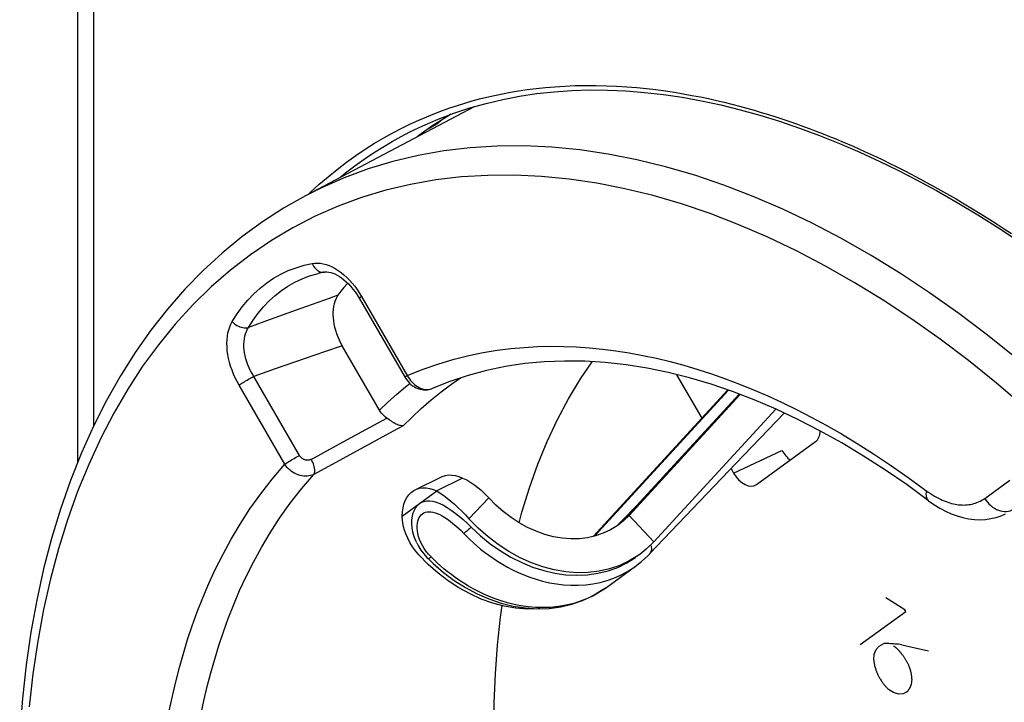
# Model space of a CAD drawing. Units: millimetres. Extents: x -24 to 39, y -49 to 240.
# Drawn here: x -24 to -2, y 175 to 190 of the extents above; entities that cross this region are included whole.
import ezdxf

# ---------------------------------------------------------------- set-up
doc = ezdxf.new("R2010")
doc.units = ezdxf.units.MM
doc.header["$LTSCALE"] = 16.335
doc.layers.get('0').update_dxf_attribs({"linetype": 'CONTINUOUS'})
for name, color, linetype in [('ASSI', 7, 'CONTINUOUS'), ('DRAFT', 7, 'CONTINUOUS'), ('RACCORDO', 7, 'CONTINUOUS'), ('SCRITTE', 7, 'CONTINUOUS')]:
    doc.layers.add(name, color=color, linetype=linetype)

msp = doc.modelspace()

# ---------------------------------------------------------------- linework, layer by layer
at = {"color": 7, "linetype": 'CONTINUOUS'}
for p, q in [((-11.062, 178.907), (-8.103, 182.128)), ((-7.849, 182.035), (-10.363, 179.299)), ((-10.268, 179.371), (-7.828, 182.027)), ((-9.724, 178.79), (-7.044, 181.706)), ((-7.927, 180.508), (-6.863, 181.621)), ((-9.819, 178.527), (-7.927, 180.508)), ((-13.93, 180.19), (-14.496, 179.907)), ((-10.395, 179.248), (-10.503, 179.162)), ((-10.407, 179.253), (-10.385, 179.276)), ((-10.268, 179.371), (-10.395, 179.248)), ((-10.385, 179.276), (-10.363, 179.299)), ((-10.503, 179.162), (-10.533, 179.141)), ((-14.939, 178.768), (-14.9, 178.695)), ((-9.892, 178.627), (-10.033, 178.514)), ((-9.724, 178.79), (-9.892, 178.627)), ((-14.892, 178.501), (-14.966, 178.588)), ((-14.686, 178.292), (-14.892, 178.501)), ((-14.785, 178.526), (-14.716, 178.448)), ((-14.716, 178.448), (-14.69, 178.421)), ((-10, 178.356), (-9.861, 178.483)), ((-9.861, 178.483), (-9.818, 178.527)), ((-10.791, 177.774), (-10.132, 178.252)), ((-10.135, 178.25), (-10, 178.356)), ((-10.791, 177.774), (-10.791, 177.774)), ((-11.292, 177.498), (-11.069, 177.601))]:
    msp.add_line(p, q, dxfattribs=at)
at = {"color": 253, "linetype": 'CONTINUOUS'}
for p, q in [((-11.03, 178.914), (-8.084, 182.121)), ((-7.846, 182.034), (-10.343, 179.317)), ((-15.261, 179.353), (-14.496, 179.907)), ((-13.356, 179.757), (-13.792, 179.298)), ((-10.343, 179.317), (-10.362, 179.298)), ((-10.343, 179.317), (-10.268, 179.371)), ((-9.724, 178.79), (-10.268, 179.371)), ((-14.73, 178.579), (-14.774, 178.643)), ((-10.908, 177.898), (-10.754, 177.94)), ((-11.019, 177.63), (-11.169, 177.554))]:
    msp.add_line(p, q, dxfattribs=at)
at = {"color": 7, "linetype": 'CONTINUOUS'}
for points in [[(-14.187, 188.189), (-14.266, 188.144), (-14.583, 187.942)], [(-14.583, 187.942), (-14.891, 187.725), (-14.932, 187.693)], [(-13.93, 180.19), (-13.861, 180.158), (-13.792, 180.121), (-13.725, 180.08), (-13.659, 180.034), (-13.594, 179.983), (-13.531, 179.93), (-13.471, 179.874), (-13.412, 179.817), (-13.356, 179.757)], [(-14.496, 179.907), (-14.421, 179.861), (-14.346, 179.81), (-14.269, 179.751), (-14.19, 179.686), (-14.109, 179.615), (-14.029, 179.54), (-13.949, 179.463), (-13.871, 179.382), (-13.792, 179.298)], [(-14.878, 179.629), (-14.829, 179.659), (-14.774, 179.678), (-14.716, 179.688), (-14.652, 179.689), (-14.583, 179.68), (-14.511, 179.661), (-14.434, 179.632), (-14.353, 179.593), (-14.27, 179.545), (-14.183, 179.488), (-14.094, 179.423), (-14.005, 179.353), (-13.917, 179.277), (-13.829, 179.197), (-13.741, 179.112)], [(-10.533, 179.141), (-10.68, 179.051), (-10.839, 178.977), (-11.007, 178.919), (-11.182, 178.88), (-11.363, 178.858), (-11.551, 178.855), (-11.74, 178.869), (-11.931, 178.902), (-12.124, 178.953), (-12.314, 179.021), (-12.502, 179.106), (-12.687, 179.208), (-12.866, 179.324), (-13.036, 179.454), (-13.199, 179.598), (-13.356, 179.757)], [(-14.939, 178.768), (-14.954, 178.8), (-14.994, 178.901), (-15.023, 179), (-15.04, 179.095), (-15.048, 179.187), (-15.047, 179.272), (-15.036, 179.352), (-15.018, 179.424), (-14.992, 179.488), (-14.96, 179.544), (-14.922, 179.591), (-14.878, 179.629)], [(-15.139, 178.869), (-15.18, 178.968), (-15.213, 179.067), (-15.237, 179.164), (-15.253, 179.259), (-15.261, 179.353)], [(-10.033, 178.514), (-10.073, 178.487), (-10.267, 178.368), (-10.476, 178.27), (-10.698, 178.194), (-10.929, 178.142), (-11.167, 178.114), (-11.414, 178.11), (-11.663, 178.129), (-11.915, 178.172), (-12.169, 178.239), (-12.42, 178.328), (-12.668, 178.44), (-12.912, 178.574), (-13.147, 178.728), (-13.371, 178.899), (-13.586, 179.089), (-13.792, 179.298)], [(-13.741, 179.112), (-13.537, 178.922), (-13.323, 178.747), (-13.1, 178.59), (-12.869, 178.452), (-12.632, 178.333), (-12.391, 178.234), (-12.147, 178.156), (-11.903, 178.1), (-11.66, 178.066), (-11.42, 178.054), (-11.184, 178.064), (-10.955, 178.097), (-10.733, 178.151), (-10.522, 178.227), (-10.321, 178.325), (-10.132, 178.442)], [(-14.966, 178.588), (-15.032, 178.678), (-15.089, 178.772), (-15.139, 178.869)], [(-14.9, 178.695), (-14.846, 178.609), (-14.785, 178.526)], [(-14.69, 178.421), (-14.578, 178.313), (-14.353, 178.117), (-14.116, 177.941), (-13.868, 177.783), (-13.612, 177.648), (-13.351, 177.534), (-13.086, 177.444), (-12.819, 177.378), (-12.552, 177.336), (-12.287, 177.319), (-12.027, 177.327), (-11.773, 177.36), (-11.528, 177.417), (-11.292, 177.498)], [(-12.23, 177.321), (-12.267, 177.317), (-12.514, 177.312), (-12.763, 177.331), (-13.015, 177.375), (-13.269, 177.442), (-13.52, 177.531), (-13.768, 177.643), (-14.012, 177.777), (-14.247, 177.93), (-14.471, 178.101), (-14.686, 178.292)], [(-11.069, 177.601), (-10.86, 177.727), (-10.792, 177.774)]]:
    msp.add_lwpolyline(points, dxfattribs=at)
at = {"color": 253, "linetype": 'CONTINUOUS'}
for points in [[(-14.774, 178.643), (-14.814, 178.708), (-14.848, 178.775), (-14.876, 178.842), (-14.899, 178.907), (-14.915, 178.971), (-14.926, 179.033), (-14.931, 179.091), (-14.93, 179.146), (-14.925, 179.196), (-14.916, 179.243), (-14.902, 179.285), (-14.884, 179.323), (-14.864, 179.355), (-14.84, 179.383), (-14.813, 179.406)], [(-14.813, 179.406), (-14.782, 179.425), (-14.749, 179.438), (-14.713, 179.447), (-14.674, 179.451), (-14.631, 179.449), (-14.586, 179.443), (-14.538, 179.43), (-14.488, 179.413), (-14.435, 179.389), (-14.38, 179.36), (-14.322, 179.326), (-14.263, 179.287), (-14.204, 179.243), (-14.143, 179.195), (-14.083, 179.144), (-14.024, 179.091), (-13.966, 179.035), (-13.907, 178.976)], [(-10.343, 179.317), (-10.361, 179.301), (-10.363, 179.299)], [(-13.741, 179.112), (-13.762, 179.093), (-13.782, 179.075), (-13.802, 179.058), (-13.822, 179.042), (-13.841, 179.026), (-13.859, 179.012), (-13.876, 178.999), (-13.892, 178.987), (-13.907, 178.976)], [(-13.907, 178.976), (-13.841, 178.907), (-13.77, 178.838), (-13.695, 178.769), (-13.617, 178.7), (-13.535, 178.631), (-13.448, 178.562), (-13.357, 178.494), (-13.261, 178.427), (-13.161, 178.361), (-13.056, 178.297), (-12.946, 178.234), (-12.831, 178.174), (-12.71, 178.116), (-12.584, 178.062), (-12.452, 178.011), (-12.314, 177.965), (-12.171, 177.924), (-12.022, 177.89), (-11.868, 177.863), (-11.71, 177.845), (-11.549, 177.835), (-11.388, 177.835), (-11.225, 177.846), (-11.065, 177.866), (-10.908, 177.898)], [(-9.789, 178.704), (-9.782, 178.674), (-9.779, 178.644), (-9.78, 178.616), (-9.785, 178.59)], [(-14.623, 178.457), (-14.679, 178.517), (-14.73, 178.579)], [(-14.69, 178.421), (-14.687, 178.419), (-14.682, 178.42), (-14.676, 178.422), (-14.669, 178.426), (-14.659, 178.432), (-14.649, 178.439), (-14.637, 178.447), (-14.623, 178.457)], [(-11.169, 177.554), (-11.326, 177.489), (-11.489, 177.436), (-11.657, 177.395), (-11.826, 177.366), (-11.996, 177.349), (-12.166, 177.343), (-12.332, 177.348), (-12.493, 177.362), (-12.65, 177.384), (-12.801, 177.414), (-12.946, 177.45), (-13.085, 177.491), (-13.218, 177.537), (-13.345, 177.587), (-13.467, 177.641), (-13.584, 177.697), (-13.696, 177.755), (-13.802, 177.816), (-13.903, 177.877), (-14, 177.94), (-14.092, 178.004), (-14.179, 178.068), (-14.263, 178.133), (-14.342, 178.198), (-14.418, 178.263), (-14.49, 178.328), (-14.558, 178.393), (-14.623, 178.457)], [(-9.785, 178.59), (-9.792, 178.566), (-9.804, 178.545), (-9.818, 178.527)], [(-10.754, 177.94), (-10.605, 177.993), (-10.461, 178.056), (-10.323, 178.129), (-10.191, 178.211), (-10.135, 178.25)], [(-10.791, 177.774), (-10.875, 177.716), (-11.019, 177.63)]]:
    msp.add_lwpolyline(points, dxfattribs=at)
at = {"color": 7, "linetype": 'CONTINUOUS'}
msp.add_ellipse((-4.818, 185.163), major_axis=(11.822, 12.354), ratio=0.002266, start_param=-2.075346, end_param=-2.020062, dxfattribs=at)
at = {"layer": 'ASSI', "color": 7, "linetype": 'CONTINUOUS'}
for p, q in [((-13.678, 188.356), (-17.387, 186.398)), ((-14.652, 187.883), (-14.698, 187.86)), ((-16.25, 184.218), (-16.206, 184.148)), ((-16.206, 184.148), (-15.194, 182.402)), ((-15.755, 181.682), (-16.578, 183.101)), ((-9.226, 182.464), (-8.672, 181.508)), ((-14.599, 182.163), (-14.599, 182.163)), ((-7.472, 180.051), (-6.172, 180.993)), ((-8.03, 180.4), (-7.972, 180.301)), ((-14.975, 179.932), (-14.409, 180.214))]:
    msp.add_line(p, q, dxfattribs=at)
at = {"layer": 'ASSI', "color": 253, "linetype": 'CONTINUOUS'}
for p, q in [((-16.154, 184.185), (-15.147, 182.447)), ((-17.49, 183.92), (-18.164, 183.677)), ((-18.164, 183.677), (-18.64, 183.504)), ((-16.971, 182.967), (-17.603, 182.749)), ((-16.578, 183.101), (-16.971, 182.967)), ((-17.603, 182.749), (-18.053, 182.593)), ((-18.053, 182.593), (-18.524, 182.428)), ((-17.516, 180.69), (-18.524, 182.428)), ((-17.84, 180.495), (-18.847, 182.233)), ((-16.152, 181.207), (-15.597, 181.508)), ((-16.707, 180.905), (-16.152, 181.207)), ((-17.26, 180.603), (-16.707, 180.905)), ((-7.972, 180.301), (-6.911, 180.799)), ((-16.33, 180.747), (-17.204, 180.272)), ((-2.452, 179.745), (-1.898, 180.147))]:
    msp.add_line(p, q, dxfattribs=at)
at = {"layer": 'ASSI', "color": 7, "linetype": 'CONTINUOUS'}
for points in [[(-14.391, 188.064), (-14.411, 188.045), (-14.501, 187.974), (-14.597, 187.913), (-14.652, 187.883)], [(-17.387, 186.398), (-17.868, 186.125), (-18.334, 185.825), (-18.785, 185.496), (-19.22, 185.139), (-19.638, 184.755), (-20.038, 184.343), (-20.421, 183.905), (-20.785, 183.441), (-21.13, 182.951), (-21.456, 182.436), (-21.761, 181.897), (-22.045, 181.334), (-22.309, 180.748), (-22.55, 180.14), (-22.77, 179.511), (-22.967, 178.862), (-23.142, 178.194), (-23.294, 177.507), (-23.423, 176.803), (-23.528, 176.083), (-23.61, 175.348), (-23.669, 174.598)], [(-16.969, 184.72), (-16.985, 184.718), (-17, 184.715), (-17.015, 184.712), (-17.03, 184.708), (-17.045, 184.705), (-17.06, 184.702), (-17.075, 184.698), (-17.09, 184.695), (-17.105, 184.691)], [(-16.969, 184.72), (-16.949, 184.723), (-16.913, 184.724), (-16.873, 184.72), (-16.831, 184.712), (-16.785, 184.698), (-16.738, 184.678), (-16.69, 184.654), (-16.641, 184.625), (-16.591, 184.591), (-16.541, 184.551), (-16.491, 184.508), (-16.441, 184.459), (-16.391, 184.405), (-16.342, 184.347), (-16.295, 184.284), (-16.25, 184.218)], [(-16.457, 184.475), (-16.471, 184.46), (-16.54, 184.381), (-16.607, 184.298), (-16.672, 184.212)], [(-16.672, 184.212), (-16.698, 184.17), (-16.722, 184.124), (-16.741, 184.074), (-16.757, 184.021), (-16.77, 183.964), (-16.778, 183.904), (-16.782, 183.842), (-16.783, 183.779), (-16.779, 183.713), (-16.771, 183.646), (-16.76, 183.578), (-16.745, 183.509), (-16.726, 183.44), (-16.702, 183.369), (-16.676, 183.3), (-16.647, 183.232), (-16.614, 183.166), (-16.578, 183.101)], [(-3.685, 179.694), (-4.16, 180.041), (-4.637, 180.368), (-5.116, 180.676), (-5.597, 180.964), (-6.078, 181.232), (-6.559, 181.478), (-7.039, 181.704), (-7.518, 181.908), (-7.995, 182.091), (-8.47, 182.253), (-8.943, 182.392), (-9.412, 182.51), (-9.877, 182.606), (-10.338, 182.679), (-10.794, 182.73), (-11.245, 182.758), (-11.69, 182.764), (-12.129, 182.747), (-12.561, 182.707), (-12.986, 182.644), (-13.403, 182.558), (-13.811, 182.449), (-14.21, 182.317), (-14.599, 182.163)], [(-12.691, 179.21), (-12.629, 179.443), (-12.461, 179.98), (-12.275, 180.498), (-12.069, 180.997), (-11.843, 181.477), (-11.6, 181.935), (-11.338, 182.373), (-11.086, 182.748)], [(-15.194, 182.402), (-15.187, 182.389), (-15.16, 182.35)], [(-15.16, 182.35), (-15.131, 182.314), (-15.1, 182.279), (-15.066, 182.248), (-15.03, 182.221), (-14.992, 182.196), (-14.953, 182.175), (-14.913, 182.158), (-14.872, 182.145), (-14.831, 182.136), (-14.789, 182.131), (-14.747, 182.13), (-14.705, 182.134), (-14.665, 182.141), (-14.625, 182.153), (-14.599, 182.163)], [(-15.597, 181.508), (-15.629, 181.532), (-15.658, 181.558), (-15.685, 181.586), (-15.711, 181.616), (-15.734, 181.648), (-15.755, 181.682)], [(-15.235, 181.34), (-15.255, 181.339), (-15.276, 181.34), (-15.298, 181.344), (-15.321, 181.35), (-15.345, 181.358), (-15.369, 181.368), (-15.394, 181.38), (-15.419, 181.393), (-15.445, 181.407), (-15.471, 181.423), (-15.496, 181.439), (-15.522, 181.456), (-15.547, 181.473), (-15.572, 181.49), (-15.597, 181.508)], [(-14.409, 180.214), (-14.377, 180.229), (-14.31, 180.249), (-14.239, 180.259), (-14.165, 180.257), (-14.089, 180.245), (-14.011, 180.223), (-13.93, 180.19)], [(-15.261, 179.353), (-15.255, 179.449), (-15.241, 179.538), (-15.22, 179.62), (-15.191, 179.696), (-15.154, 179.764), (-15.111, 179.824), (-15.06, 179.874), (-15.004, 179.915), (-14.975, 179.931)], [(-14.975, 179.931), (-14.942, 179.946), (-14.876, 179.966), (-14.805, 179.976), (-14.731, 179.975), (-14.655, 179.963), (-14.577, 179.94), (-14.496, 179.907)], [(-3.685, 179.694), (-3.568, 179.611), (-3.442, 179.532), (-3.315, 179.464), (-3.187, 179.406), (-3.06, 179.359), (-2.932, 179.322), (-2.806, 179.296), (-2.68, 179.281), (-2.557, 179.276), (-2.435, 179.282), (-2.317, 179.299), (-2.203, 179.325), (-2.093, 179.361), (-1.992, 179.405)], [(-12.951, 171.217), (-13.05, 171.91), (-13.128, 172.594), (-13.185, 173.271), (-13.222, 173.94), (-13.239, 174.601), (-13.234, 175.251), (-13.209, 175.89), (-13.164, 176.519), (-13.097, 177.133), (-13.061, 177.387)]]:
    msp.add_lwpolyline(points, dxfattribs=at)
at = {"layer": 'ASSI', "color": 253, "linetype": 'CONTINUOUS'}
for points in [[(-1.76, 182.828), (-2.389, 183.334), (-3.024, 183.813), (-3.663, 184.266), (-4.305, 184.691), (-4.95, 185.087), (-5.598, 185.455), (-6.246, 185.794), (-6.894, 186.103), (-7.541, 186.382), (-8.186, 186.631), (-8.828, 186.849), (-9.467, 187.035), (-10.102, 187.19), (-10.731, 187.314), (-11.354, 187.405), (-11.969, 187.465), (-12.577, 187.493), (-13.176, 187.488), (-13.765, 187.452), (-14.343, 187.384), (-14.911, 187.283), (-15.466, 187.151), (-16.008, 186.987), (-16.537, 186.792)], [(-6.588, 185.185), (-7.222, 185.488), (-7.857, 185.762), (-8.489, 186.005), (-9.118, 186.219), (-9.744, 186.402), (-10.366, 186.554), (-10.982, 186.675), (-11.592, 186.765), (-12.195, 186.824), (-12.79, 186.851), (-13.377, 186.847), (-13.954, 186.812), (-14.521, 186.745), (-15.077, 186.647), (-15.621, 186.518), (-16.152, 186.358), (-16.67, 186.167), (-17.174, 185.946), (-17.662, 185.694), (-18.136, 185.413), (-18.594, 185.102), (-19.034, 184.763), (-19.458, 184.394), (-19.863, 183.998), (-20.25, 183.575), (-20.618, 183.124), (-20.966, 182.648), (-21.293, 182.145), (-21.601, 181.618), (-21.887, 181.067), (-22.152, 180.492), (-22.395, 179.895), (-22.616, 179.276), (-22.815, 178.637), (-22.991, 177.977), (-23.144, 177.298), (-23.273, 176.602), (-23.38, 175.887), (-23.463, 175.158)], [(-16.537, 186.792), (-17.051, 186.566), (-17.387, 186.398)], [(1.9, 178.152), (1.344, 178.807), (0.777, 179.441), (0.201, 180.053), (-0.386, 180.645), (-0.981, 181.213), (-1.584, 181.758), (-2.195, 182.278), (-2.81, 182.774), (-3.432, 183.243), (-4.058, 183.687), (-4.687, 184.103), (-5.319, 184.492), (-5.953, 184.853), (-6.588, 185.185)], [(-18.998, 183.632), (-18.891, 183.801), (-18.776, 183.959), (-18.654, 184.106), (-18.523, 184.243), (-18.385, 184.368), (-18.239, 184.482), (-18.087, 184.584), (-17.928, 184.674), (-17.763, 184.752), (-17.593, 184.817), (-17.417, 184.869), (-17.236, 184.909)], [(-17.236, 184.909), (-17.178, 184.917), (-17.119, 184.918), (-17.058, 184.913), (-16.995, 184.902), (-16.93, 184.885), (-16.866, 184.862), (-16.8, 184.833), (-16.734, 184.798), (-16.669, 184.757), (-16.604, 184.711), (-16.541, 184.659), (-16.479, 184.602), (-16.418, 184.541), (-16.36, 184.476), (-16.304, 184.408), (-16.251, 184.336), (-16.202, 184.262), (-16.154, 184.185)], [(-17.236, 184.909), (-17.222, 184.878), (-17.206, 184.848), (-17.187, 184.82), (-17.167, 184.796), (-17.144, 184.774), (-17.12, 184.755), (-17.094, 184.74), (-17.067, 184.729), (-17.04, 184.721), (-17.013, 184.718)], [(-18.64, 183.504), (-18.538, 183.665), (-18.428, 183.816), (-18.311, 183.957), (-18.186, 184.087), (-18.055, 184.207), (-17.916, 184.315), (-17.771, 184.412), (-17.62, 184.498), (-17.462, 184.572), (-17.3, 184.634), (-17.132, 184.685), (-17.105, 184.691)], [(-17.013, 184.718), (-16.985, 184.718), (-16.969, 184.72)], [(-16.672, 184.212), (-16.867, 184.142), (-17.49, 183.92)], [(-16.154, 184.185), (-16.17, 184.173), (-16.183, 184.162), (-16.193, 184.154), (-16.199, 184.147), (-16.202, 184.142), (-16.202, 184.14)], [(-18.847, 182.233), (-18.891, 182.313), (-18.931, 182.394), (-18.968, 182.477), (-19.001, 182.562), (-19.031, 182.648), (-19.056, 182.734), (-19.077, 182.821), (-19.093, 182.907), (-19.104, 182.992), (-19.111, 183.075), (-19.113, 183.157), (-19.11, 183.235), (-19.102, 183.311), (-19.09, 183.384), (-19.073, 183.453), (-19.052, 183.517), (-19.027, 183.577), (-18.998, 183.632)], [(-18.998, 183.632), (-18.975, 183.608), (-18.949, 183.585), (-18.921, 183.564), (-18.892, 183.545), (-18.861, 183.529), (-18.829, 183.516), (-18.796, 183.506), (-18.763, 183.499), (-18.731, 183.496), (-18.699, 183.495), (-18.669, 183.498), (-18.64, 183.504)], [(-18.524, 182.428), (-18.56, 182.488), (-18.593, 182.55), (-18.623, 182.614), (-18.65, 182.678), (-18.674, 182.744), (-18.694, 182.81), (-18.711, 182.877), (-18.724, 182.943), (-18.733, 183.008), (-18.738, 183.072), (-18.739, 183.135), (-18.736, 183.195), (-18.729, 183.254), (-18.718, 183.31), (-18.704, 183.364), (-18.686, 183.414), (-18.665, 183.461), (-18.64, 183.504)], [(-15.147, 182.447), (-14.796, 182.584), (-14.454, 182.704), (-14.12, 182.805), (-13.795, 182.887), (-13.478, 182.95), (-13.169, 183.001), (-12.869, 183.039), (-12.575, 183.065), (-12.285, 183.081), (-11.999, 183.088), (-11.716, 183.085), (-11.431, 183.074), (-11.144, 183.055), (-10.856, 183.027), (-10.565, 182.989), (-10.27, 182.943), (-9.971, 182.888), (-9.671, 182.825), (-9.37, 182.752), (-9.067, 182.671), (-8.763, 182.581), (-8.459, 182.483), (-8.153, 182.376), (-7.846, 182.259), (-7.535, 182.134), (-7.223, 181.999), (-6.907, 181.854), (-6.588, 181.699), (-6.265, 181.533), (-5.935, 181.354), (-5.598, 181.161), (-5.253, 180.954), (-4.895, 180.727), (-4.522, 180.477), (-4.137, 180.207)], [(-18.847, 182.233), (-18.828, 182.246), (-18.807, 182.261), (-18.783, 182.277), (-18.757, 182.293), (-18.73, 182.31), (-18.701, 182.328), (-18.671, 182.345), (-18.641, 182.363), (-18.611, 182.38), (-18.581, 182.397), (-18.552, 182.413), (-18.524, 182.428)], [(-15.235, 181.34), (-15.043, 181.533), (-14.84, 181.723), (-14.626, 181.909), (-14.402, 182.09), (-14.166, 182.266), (-13.978, 182.394)], [(-15.147, 182.447), (-15.163, 182.435), (-15.176, 182.425), (-15.185, 182.416), (-15.192, 182.409), (-15.194, 182.404), (-15.194, 182.402)], [(-15.147, 182.447), (-15.126, 182.409), (-15.102, 182.372)], [(-15.102, 182.372), (-15.077, 182.338), (-15.049, 182.305), (-15.02, 182.275), (-14.989, 182.248), (-14.957, 182.223), (-14.923, 182.201), (-14.889, 182.182), (-14.854, 182.167), (-14.819, 182.155), (-14.784, 182.146), (-14.749, 182.141), (-14.715, 182.139), (-14.681, 182.141), (-14.648, 182.147), (-14.617, 182.156)], [(-15.755, 181.682), (-15.577, 181.857), (-15.388, 182.028), (-15.189, 182.197), (-15.093, 182.273)], [(-15.235, 181.34), (-15.455, 181.222), (-16.33, 180.747)], [(-17.84, 180.495), (-17.821, 180.509), (-17.799, 180.523), (-17.775, 180.539), (-17.75, 180.555), (-17.722, 180.573), (-17.693, 180.59), (-17.664, 180.608), (-17.634, 180.625), (-17.604, 180.643), (-17.574, 180.659), (-17.545, 180.675), (-17.516, 180.69)], [(-17.26, 180.603), (-17.274, 180.596), (-17.289, 180.591), (-17.304, 180.587), (-17.32, 180.584), (-17.336, 180.583), (-17.352, 180.583), (-17.368, 180.585), (-17.384, 180.588), (-17.4, 180.593), (-17.416, 180.599), (-17.431, 180.606), (-17.446, 180.615), (-17.46, 180.625), (-17.473, 180.636), (-17.485, 180.648), (-17.497, 180.661), (-17.507, 180.675), (-17.516, 180.69)], [(-17.204, 180.272), (-17.195, 180.288), (-17.188, 180.307), (-17.183, 180.33), (-17.182, 180.355), (-17.183, 180.383), (-17.187, 180.412), (-17.193, 180.443), (-17.202, 180.475), (-17.213, 180.507), (-17.227, 180.539), (-17.243, 180.572), (-17.26, 180.603)], [(-20.382, 175.07), (-20.313, 175.394), (-20.238, 175.713), (-20.158, 176.025), (-20.071, 176.332), (-19.976, 176.639), (-19.874, 176.945), (-19.764, 177.251), (-19.641, 177.56), (-19.507, 177.875), (-19.361, 178.193), (-19.199, 178.516), (-19.019, 178.846), (-18.823, 179.18), (-18.607, 179.512), (-18.371, 179.841), (-18.115, 180.169), (-17.84, 180.495)], [(-17.204, 180.272), (-17.237, 180.257), (-17.272, 180.245), (-17.309, 180.237), (-17.347, 180.232), (-17.385, 180.23), (-17.424, 180.232), (-17.464, 180.238), (-17.503, 180.247), (-17.543, 180.259), (-17.582, 180.274), (-17.62, 180.293), (-17.656, 180.314), (-17.692, 180.339), (-17.726, 180.366), (-17.758, 180.395), (-17.787, 180.426), (-17.815, 180.46), (-17.84, 180.495)], [(-19.686, 174.98), (-19.619, 175.296), (-19.546, 175.607), (-19.467, 175.912), (-19.382, 176.211), (-19.29, 176.51), (-19.19, 176.809), (-19.082, 177.106), (-18.963, 177.409), (-18.833, 177.716), (-18.69, 178.025), (-18.532, 178.341), (-18.356, 178.663), (-18.164, 178.987), (-17.954, 179.312), (-17.724, 179.636), (-17.475, 179.956), (-17.204, 180.272)], [(-4.137, 180.207), (-3.692, 179.883), (-3.646, 179.852), (-3.601, 179.822), (-3.557, 179.795), (-3.513, 179.77), (-3.47, 179.747), (-3.427, 179.726), (-3.385, 179.707), (-3.343, 179.689), (-3.302, 179.673), (-3.261, 179.659), (-3.221, 179.646), (-3.181, 179.635), (-3.142, 179.625), (-3.103, 179.617), (-3.064, 179.611), (-3.026, 179.606), (-2.988, 179.602), (-2.95, 179.6), (-2.913, 179.599), (-2.876, 179.6), (-2.839, 179.603), (-2.802, 179.607), (-2.766, 179.613), (-2.73, 179.62), (-2.694, 179.629), (-2.658, 179.64), (-2.623, 179.652), (-2.588, 179.667), (-2.554, 179.683), (-2.519, 179.702), (-2.486, 179.723), (-2.452, 179.745)], [(-3.738, 179.917), (-3.743, 179.877), (-3.745, 179.84), (-3.743, 179.806), (-3.737, 179.775), (-3.727, 179.747), (-3.713, 179.723), (-3.696, 179.703), (-3.685, 179.694)], [(-2.452, 179.745), (-2.424, 179.702), (-2.393, 179.66), (-2.358, 179.622), (-2.321, 179.586), (-2.281, 179.554), (-2.239, 179.527), (-2.196, 179.503), (-2.151, 179.484), (-2.106, 179.47), (-2.061, 179.461), (-2.017, 179.457), (-1.973, 179.457), (-1.931, 179.463), (-1.89, 179.474), (-1.852, 179.49)]]:
    msp.add_lwpolyline(points, dxfattribs=at)
at = {"layer": 'ASSI', "color": 7, "linetype": 'CONTINUOUS'}
for centre, ratio, start_param, end_param in [((-6.422, 181.424), 0.61241, -3.04109, -2.304043), ((-6.661, 180.98), 0.612335, -4.611229, -4.018577), ((-7.722, 180.482), 0.612335, -4.611229, -3.040738)]:
    msp.add_ellipse(centre, major_axis=(-0.224, 0.447), ratio=ratio, start_param=start_param, end_param=end_param, dxfattribs=at)
at = {"layer": 'DRAFT', "color": 7, "linetype": 'CONTINUOUS'}
msp.add_line((-13.678, 188.356), (-17.387, 186.398), dxfattribs=at)
at = {"layer": 'RACCORDO', "color": 7, "linetype": 'CONTINUOUS'}
for p, q in [((-22.388, 180.548), (-22.388, 219.98)), ((-14.9, 187.893), (-14.9, 187.893)), ((-14.652, 187.883), (-14.698, 187.86)), ((-4.756, 187.153), (-4.362, 186.961)), ((-16.25, 184.218), (-16.206, 184.148)), ((-16.206, 184.148), (-15.194, 182.402)), ((-15.755, 181.682), (-16.578, 183.101)), ((-9.226, 182.464), (-8.672, 181.508)), ((-14.599, 182.163), (-14.599, 182.163)), ((-7.472, 180.051), (-6.172, 180.993)), ((-8.03, 180.4), (-7.972, 180.301))]:
    msp.add_line(p, q, dxfattribs=at)
at = {"layer": 'RACCORDO', "color": 253, "linetype": 'CONTINUOUS'}
for p, q in [((-22.037, 181.35), (-22.037, 219.498)), ((-4.401, 187.042), (-4.297, 186.99)), ((-16.154, 184.185), (-15.147, 182.447)), ((-17.49, 183.92), (-18.164, 183.677)), ((-18.164, 183.677), (-18.64, 183.504)), ((-16.971, 182.967), (-17.603, 182.749)), ((-16.578, 183.101), (-16.971, 182.967)), ((-17.603, 182.749), (-18.053, 182.593)), ((-18.053, 182.593), (-18.524, 182.428)), ((-17.516, 180.69), (-18.524, 182.428)), ((-17.84, 180.495), (-18.847, 182.233)), ((-16.152, 181.207), (-15.597, 181.508)), ((-16.707, 180.905), (-16.152, 181.207)), ((-17.26, 180.603), (-16.707, 180.905)), ((-7.972, 180.301), (-6.911, 180.799)), ((-16.33, 180.747), (-17.204, 180.272)), ((-2.452, 179.745), (-1.898, 180.147))]:
    msp.add_line(p, q, dxfattribs=at)
for points in [[(-13.559, 188.526), (-13.395, 188.566), (-13.227, 188.604), (-13.055, 188.64), (-12.88, 188.673), (-12.699, 188.704), (-12.51, 188.731), (-12.315, 188.756), (-12.112, 188.778), (-11.9, 188.795), (-11.68, 188.809), (-11.457, 188.819), (-11.23, 188.823), (-11, 188.823), (-10.771, 188.818), (-10.546, 188.808), (-10.323, 188.794), (-10.104, 188.777), (-9.89, 188.755), (-9.68, 188.731), (-9.474, 188.703), (-9.274, 188.673), (-9.079, 188.641), (-8.888, 188.606), (-8.704, 188.57), (-8.525, 188.533), (-8.349, 188.494), (-8.178, 188.454), (-8.011, 188.412), (-7.846, 188.369), (-7.683, 188.325), (-7.523, 188.279), (-7.364, 188.232), (-7.205, 188.184), (-7.048, 188.134), (-6.893, 188.083), (-6.739, 188.031), (-6.587, 187.978), (-6.437, 187.924), (-6.289, 187.869), (-6.144, 187.814), (-6.002, 187.758), (-5.863, 187.703), (-5.729, 187.648), (-5.597, 187.593), (-5.47, 187.539), (-5.345, 187.485), (-5.22, 187.429), (-5.093, 187.372), (-4.966, 187.314), (-4.833, 187.252), (-4.694, 187.185), (-4.55, 187.115), (-4.401, 187.042)], [(-14.896, 188.061), (-14.718, 188.137), (-14.545, 188.208), (-14.376, 188.271), (-14.21, 188.33), (-14.046, 188.385), (-13.885, 188.435), (-13.722, 188.482), (-13.559, 188.526)], [(-17.322, 186.432), (-17.265, 186.486), (-17.082, 186.652), (-16.89, 186.817), (-16.69, 186.979), (-16.487, 187.134), (-16.281, 187.282), (-16.072, 187.422), (-15.865, 187.553), (-15.662, 187.673), (-15.462, 187.783), (-15.267, 187.885), (-15.079, 187.977), (-14.896, 188.061)], [(-16.631, 186.797), (-16.503, 186.9), (-16.301, 187.054), (-16.097, 187.201), (-15.889, 187.34), (-15.684, 187.47), (-15.483, 187.589), (-15.284, 187.699), (-15.09, 187.8), (-14.9, 187.893)], [(-1.76, 182.828), (-2.389, 183.334), (-3.024, 183.813), (-3.663, 184.266), (-4.305, 184.691), (-4.95, 185.087), (-5.598, 185.455), (-6.246, 185.794), (-6.894, 186.103), (-7.541, 186.382), (-8.186, 186.631), (-8.828, 186.849), (-9.467, 187.035), (-10.102, 187.19), (-10.731, 187.314), (-11.354, 187.405), (-11.969, 187.465), (-12.577, 187.493), (-13.176, 187.488), (-13.765, 187.452), (-14.343, 187.384), (-14.911, 187.283), (-15.466, 187.151), (-16.008, 186.987), (-16.537, 186.792)], [(-6.588, 185.185), (-7.222, 185.488), (-7.857, 185.762), (-8.489, 186.005), (-9.118, 186.219), (-9.744, 186.402), (-10.366, 186.554), (-10.982, 186.675), (-11.592, 186.765), (-12.195, 186.824), (-12.79, 186.851), (-13.377, 186.847), (-13.954, 186.812), (-14.521, 186.745), (-15.077, 186.647), (-15.621, 186.518), (-16.152, 186.358), (-16.67, 186.167), (-17.174, 185.946), (-17.662, 185.694), (-18.136, 185.413), (-18.594, 185.102), (-19.034, 184.763), (-19.458, 184.394), (-19.863, 183.998), (-20.25, 183.575), (-20.618, 183.124), (-20.966, 182.648), (-21.293, 182.145), (-21.601, 181.618), (-21.887, 181.067), (-22.152, 180.492), (-22.395, 179.895), (-22.616, 179.276), (-22.815, 178.637), (-22.991, 177.977), (-23.144, 177.298), (-23.273, 176.602), (-23.38, 175.887), (-23.463, 175.158)], [(-4.297, 186.99), (-4.191, 186.936), (-4.083, 186.88), (-3.973, 186.822), (-3.861, 186.762), (-3.744, 186.699), (-3.62, 186.632), (-3.491, 186.56), (-3.359, 186.486), (-3.223, 186.408), (-3.082, 186.327), (-2.939, 186.242), (-2.793, 186.154), (-2.644, 186.064), (-2.492, 185.97), (-2.338, 185.873), (-2.182, 185.774), (-2.024, 185.672), (-1.865, 185.567)], [(-16.537, 186.792), (-17.051, 186.566), (-17.387, 186.398)], [(1.9, 178.152), (1.344, 178.807), (0.777, 179.441), (0.201, 180.053), (-0.386, 180.645), (-0.981, 181.213), (-1.584, 181.758), (-2.195, 182.278), (-2.81, 182.774), (-3.432, 183.243), (-4.058, 183.687), (-4.687, 184.103), (-5.319, 184.492), (-5.953, 184.853), (-6.588, 185.185)], [(-18.998, 183.632), (-18.891, 183.801), (-18.776, 183.959), (-18.654, 184.106), (-18.523, 184.243), (-18.385, 184.368), (-18.239, 184.482), (-18.087, 184.584), (-17.928, 184.674), (-17.763, 184.752), (-17.593, 184.817), (-17.417, 184.869), (-17.236, 184.909)], [(-17.236, 184.909), (-17.178, 184.917), (-17.119, 184.918), (-17.058, 184.913), (-16.995, 184.902), (-16.93, 184.885), (-16.866, 184.862), (-16.8, 184.833), (-16.734, 184.798), (-16.669, 184.757), (-16.604, 184.711), (-16.541, 184.659), (-16.479, 184.602), (-16.418, 184.541), (-16.36, 184.476), (-16.304, 184.408), (-16.251, 184.336), (-16.202, 184.262), (-16.154, 184.185)], [(-17.236, 184.909), (-17.222, 184.878), (-17.206, 184.848), (-17.187, 184.82), (-17.167, 184.796), (-17.144, 184.774), (-17.12, 184.755), (-17.094, 184.74), (-17.067, 184.729), (-17.04, 184.721), (-17.013, 184.718)], [(-18.64, 183.504), (-18.538, 183.665), (-18.428, 183.816), (-18.311, 183.957), (-18.186, 184.087), (-18.055, 184.207), (-17.916, 184.315), (-17.771, 184.412), (-17.62, 184.498), (-17.462, 184.572), (-17.3, 184.634), (-17.132, 184.685), (-17.105, 184.691)], [(-17.013, 184.718), (-16.985, 184.718), (-16.969, 184.72)], [(-16.672, 184.212), (-16.867, 184.142), (-17.49, 183.92)], [(-16.154, 184.185), (-16.17, 184.173), (-16.183, 184.162), (-16.193, 184.154), (-16.199, 184.147), (-16.202, 184.142), (-16.202, 184.14)], [(-18.847, 182.233), (-18.891, 182.313), (-18.931, 182.394), (-18.968, 182.477), (-19.001, 182.562), (-19.031, 182.648), (-19.056, 182.734), (-19.077, 182.821), (-19.093, 182.907), (-19.104, 182.992), (-19.111, 183.075), (-19.113, 183.157), (-19.11, 183.235), (-19.102, 183.311), (-19.09, 183.384), (-19.073, 183.453), (-19.052, 183.517), (-19.027, 183.577), (-18.998, 183.632)], [(-18.998, 183.632), (-18.975, 183.608), (-18.949, 183.585), (-18.921, 183.564), (-18.892, 183.545), (-18.861, 183.529), (-18.829, 183.516), (-18.796, 183.506), (-18.763, 183.499), (-18.731, 183.496), (-18.699, 183.495), (-18.669, 183.498), (-18.64, 183.504)], [(-18.524, 182.428), (-18.56, 182.488), (-18.593, 182.55), (-18.623, 182.614), (-18.65, 182.678), (-18.674, 182.744), (-18.694, 182.81), (-18.711, 182.877), (-18.724, 182.943), (-18.733, 183.008), (-18.738, 183.072), (-18.739, 183.135), (-18.736, 183.195), (-18.729, 183.254), (-18.718, 183.31), (-18.704, 183.364), (-18.686, 183.414), (-18.665, 183.461), (-18.64, 183.504)], [(-15.147, 182.447), (-14.796, 182.584), (-14.454, 182.704), (-14.12, 182.805), (-13.795, 182.887), (-13.478, 182.95), (-13.169, 183.001), (-12.869, 183.039), (-12.575, 183.065), (-12.285, 183.081), (-11.999, 183.088), (-11.716, 183.085), (-11.431, 183.074), (-11.144, 183.055), (-10.856, 183.027), (-10.565, 182.989), (-10.27, 182.943), (-9.971, 182.888), (-9.671, 182.825), (-9.37, 182.752), (-9.067, 182.671), (-8.763, 182.581), (-8.459, 182.483), (-8.153, 182.376), (-7.846, 182.259), (-7.535, 182.134), (-7.223, 181.999), (-6.907, 181.854), (-6.588, 181.699), (-6.265, 181.533), (-5.935, 181.354), (-5.598, 181.161), (-5.253, 180.954), (-4.895, 180.727), (-4.522, 180.477), (-4.137, 180.207)], [(-18.847, 182.233), (-18.828, 182.246), (-18.807, 182.261), (-18.783, 182.277), (-18.757, 182.293), (-18.73, 182.31), (-18.701, 182.328), (-18.671, 182.345), (-18.641, 182.363), (-18.611, 182.38), (-18.581, 182.397), (-18.552, 182.413), (-18.524, 182.428)], [(-15.235, 181.34), (-15.043, 181.533), (-14.84, 181.723), (-14.626, 181.909), (-14.402, 182.09), (-14.166, 182.266), (-13.978, 182.394)], [(-15.147, 182.447), (-15.163, 182.435), (-15.176, 182.425), (-15.185, 182.416), (-15.192, 182.409), (-15.194, 182.404), (-15.194, 182.402)], [(-15.147, 182.447), (-15.126, 182.409), (-15.102, 182.372)], [(-15.102, 182.372), (-15.077, 182.338), (-15.049, 182.305), (-15.02, 182.275), (-14.989, 182.248), (-14.957, 182.223), (-14.923, 182.201), (-14.889, 182.182), (-14.854, 182.167), (-14.819, 182.155), (-14.784, 182.146), (-14.749, 182.141), (-14.715, 182.139), (-14.681, 182.141), (-14.648, 182.147), (-14.617, 182.156)], [(-15.755, 181.682), (-15.577, 181.857), (-15.388, 182.028), (-15.189, 182.197), (-15.093, 182.273)], [(-15.235, 181.34), (-15.455, 181.222), (-16.33, 180.747)], [(-17.84, 180.495), (-17.821, 180.509), (-17.799, 180.523), (-17.775, 180.539), (-17.75, 180.555), (-17.722, 180.573), (-17.693, 180.59), (-17.664, 180.608), (-17.634, 180.625), (-17.604, 180.643), (-17.574, 180.659), (-17.545, 180.675), (-17.516, 180.69)], [(-17.26, 180.603), (-17.274, 180.596), (-17.289, 180.591), (-17.304, 180.587), (-17.32, 180.584), (-17.336, 180.583), (-17.352, 180.583), (-17.368, 180.585), (-17.384, 180.588), (-17.4, 180.593), (-17.416, 180.599), (-17.431, 180.606), (-17.446, 180.615), (-17.46, 180.625), (-17.473, 180.636), (-17.485, 180.648), (-17.497, 180.661), (-17.507, 180.675), (-17.516, 180.69)], [(-17.204, 180.272), (-17.195, 180.288), (-17.188, 180.307), (-17.183, 180.33), (-17.182, 180.355), (-17.183, 180.383), (-17.187, 180.412), (-17.193, 180.443), (-17.202, 180.475), (-17.213, 180.507), (-17.227, 180.539), (-17.243, 180.572), (-17.26, 180.603)], [(-20.382, 175.07), (-20.313, 175.394), (-20.238, 175.713), (-20.158, 176.025), (-20.071, 176.332), (-19.976, 176.639), (-19.874, 176.945), (-19.764, 177.251), (-19.641, 177.56), (-19.507, 177.875), (-19.361, 178.193), (-19.199, 178.516), (-19.019, 178.846), (-18.823, 179.18), (-18.607, 179.512), (-18.371, 179.841), (-18.115, 180.169), (-17.84, 180.495)], [(-17.204, 180.272), (-17.237, 180.257), (-17.272, 180.245), (-17.309, 180.237), (-17.347, 180.232), (-17.385, 180.23), (-17.424, 180.232), (-17.464, 180.238), (-17.503, 180.247), (-17.543, 180.259), (-17.582, 180.274), (-17.62, 180.293), (-17.656, 180.314), (-17.692, 180.339), (-17.726, 180.366), (-17.758, 180.395), (-17.787, 180.426), (-17.815, 180.46), (-17.84, 180.495)], [(-19.686, 174.98), (-19.619, 175.296), (-19.546, 175.607), (-19.467, 175.912), (-19.382, 176.211), (-19.29, 176.51), (-19.19, 176.809), (-19.082, 177.106), (-18.963, 177.409), (-18.833, 177.716), (-18.69, 178.025), (-18.532, 178.341), (-18.356, 178.663), (-18.164, 178.987), (-17.954, 179.312), (-17.724, 179.636), (-17.475, 179.956), (-17.204, 180.272)], [(-4.137, 180.207), (-3.692, 179.883), (-3.646, 179.852), (-3.601, 179.822), (-3.557, 179.795), (-3.513, 179.77), (-3.47, 179.747), (-3.427, 179.726), (-3.385, 179.707), (-3.343, 179.689), (-3.302, 179.673), (-3.261, 179.659), (-3.221, 179.646), (-3.181, 179.635), (-3.142, 179.625), (-3.103, 179.617), (-3.064, 179.611), (-3.026, 179.606), (-2.988, 179.602), (-2.95, 179.6), (-2.913, 179.599), (-2.876, 179.6), (-2.839, 179.603), (-2.802, 179.607), (-2.766, 179.613), (-2.73, 179.62), (-2.694, 179.629), (-2.658, 179.64), (-2.623, 179.652), (-2.588, 179.667), (-2.554, 179.683), (-2.519, 179.702), (-2.486, 179.723), (-2.452, 179.745)], [(-3.738, 179.917), (-3.743, 179.877), (-3.745, 179.84), (-3.743, 179.806), (-3.737, 179.775), (-3.727, 179.747), (-3.713, 179.723), (-3.696, 179.703), (-3.685, 179.694)], [(-2.452, 179.745), (-2.424, 179.702), (-2.393, 179.66), (-2.358, 179.622), (-2.321, 179.586), (-2.281, 179.554), (-2.239, 179.527), (-2.196, 179.503), (-2.151, 179.484), (-2.106, 179.47), (-2.061, 179.461), (-2.017, 179.457), (-1.973, 179.457), (-1.931, 179.463), (-1.89, 179.474), (-1.852, 179.49)]]:
    msp.add_lwpolyline(points, dxfattribs=at)
at = {"layer": 'RACCORDO', "color": 7, "linetype": 'CONTINUOUS'}
for points in [[(-13.414, 188.43), (-13.05, 188.516), (-12.68, 188.587), (-12.303, 188.644), (-11.921, 188.686), (-11.533, 188.712), (-11.14, 188.724), (-10.742, 188.722), (-10.339, 188.704), (-9.93, 188.672), (-9.518, 188.624), (-9.101, 188.563), (-8.68, 188.486), (-8.256, 188.395), (-7.827, 188.29), (-7.396, 188.17), (-6.962, 188.035), (-6.525, 187.887), (-6.086, 187.724), (-5.644, 187.548), (-5.201, 187.357), (-4.756, 187.153)], [(-14.9, 187.893), (-14.803, 187.938), (-14.466, 188.083), (-14.122, 188.214), (-13.771, 188.329), (-13.414, 188.43)], [(-14.391, 188.064), (-14.411, 188.045), (-14.501, 187.974), (-14.597, 187.913), (-14.652, 187.883)], [(-4.362, 186.961), (-3.965, 186.757), (-3.511, 186.512), (-3.057, 186.253), (-2.602, 185.98), (-2.148, 185.695), (-1.694, 185.396)], [(-17.387, 186.398), (-17.868, 186.125), (-18.334, 185.825), (-18.785, 185.496), (-19.22, 185.139), (-19.638, 184.755), (-20.038, 184.343), (-20.421, 183.905), (-20.785, 183.441), (-21.13, 182.951), (-21.456, 182.436), (-21.761, 181.897), (-22.045, 181.334), (-22.309, 180.748), (-22.55, 180.14), (-22.77, 179.511), (-22.967, 178.862), (-23.142, 178.194), (-23.294, 177.507), (-23.423, 176.803), (-23.528, 176.083), (-23.61, 175.348), (-23.669, 174.598)], [(-16.969, 184.72), (-16.985, 184.718), (-17, 184.715), (-17.015, 184.712), (-17.03, 184.708), (-17.045, 184.705), (-17.06, 184.702), (-17.075, 184.698), (-17.09, 184.695), (-17.105, 184.691)], [(-16.969, 184.72), (-16.949, 184.723), (-16.913, 184.724), (-16.873, 184.72), (-16.831, 184.712), (-16.785, 184.698), (-16.738, 184.678), (-16.69, 184.654), (-16.641, 184.625), (-16.591, 184.591), (-16.541, 184.551), (-16.491, 184.508), (-16.441, 184.459), (-16.391, 184.405), (-16.342, 184.347), (-16.295, 184.284), (-16.25, 184.218)], [(-16.457, 184.475), (-16.471, 184.46), (-16.54, 184.381), (-16.607, 184.298), (-16.672, 184.212)], [(-16.672, 184.212), (-16.698, 184.17), (-16.722, 184.124), (-16.741, 184.074), (-16.757, 184.021), (-16.77, 183.964), (-16.778, 183.904), (-16.782, 183.842), (-16.783, 183.779), (-16.779, 183.713), (-16.771, 183.646), (-16.76, 183.578), (-16.745, 183.509), (-16.726, 183.44), (-16.702, 183.369), (-16.676, 183.3), (-16.647, 183.232), (-16.614, 183.166), (-16.578, 183.101)], [(-3.685, 179.694), (-4.16, 180.041), (-4.637, 180.368), (-5.116, 180.676), (-5.597, 180.964), (-6.078, 181.232), (-6.559, 181.478), (-7.039, 181.704), (-7.518, 181.908), (-7.995, 182.091), (-8.47, 182.253), (-8.943, 182.392), (-9.412, 182.51), (-9.877, 182.606), (-10.338, 182.679), (-10.794, 182.73), (-11.245, 182.758), (-11.69, 182.764), (-12.129, 182.747), (-12.561, 182.707), (-12.986, 182.644), (-13.403, 182.558), (-13.811, 182.449), (-14.21, 182.317), (-14.599, 182.163)], [(-12.691, 179.21), (-12.629, 179.443), (-12.461, 179.98), (-12.275, 180.498), (-12.069, 180.997), (-11.843, 181.477), (-11.6, 181.935), (-11.338, 182.373), (-11.086, 182.748)], [(-15.194, 182.402), (-15.187, 182.389), (-15.16, 182.35)], [(-15.16, 182.35), (-15.131, 182.314), (-15.1, 182.279), (-15.066, 182.248), (-15.03, 182.221), (-14.992, 182.196), (-14.953, 182.175), (-14.913, 182.158), (-14.872, 182.145), (-14.831, 182.136), (-14.789, 182.131), (-14.747, 182.13), (-14.705, 182.134), (-14.665, 182.141), (-14.625, 182.153), (-14.599, 182.163)], [(-15.597, 181.508), (-15.629, 181.532), (-15.658, 181.558), (-15.685, 181.586), (-15.711, 181.616), (-15.734, 181.648), (-15.755, 181.682)], [(-15.235, 181.34), (-15.255, 181.339), (-15.276, 181.34), (-15.298, 181.344), (-15.321, 181.35), (-15.345, 181.358), (-15.369, 181.368), (-15.394, 181.38), (-15.419, 181.393), (-15.445, 181.407), (-15.471, 181.423), (-15.496, 181.439), (-15.522, 181.456), (-15.547, 181.473), (-15.572, 181.49), (-15.597, 181.508)], [(-3.685, 179.694), (-3.568, 179.611), (-3.442, 179.532), (-3.315, 179.464), (-3.187, 179.406), (-3.06, 179.359), (-2.932, 179.322), (-2.806, 179.296), (-2.68, 179.281), (-2.557, 179.276), (-2.435, 179.282), (-2.317, 179.299), (-2.203, 179.325), (-2.093, 179.361), (-1.992, 179.405)], [(-12.951, 171.217), (-13.05, 171.91), (-13.128, 172.594), (-13.185, 173.271), (-13.222, 173.94), (-13.239, 174.601), (-13.234, 175.251), (-13.209, 175.89), (-13.164, 176.519), (-13.097, 177.133), (-13.061, 177.387)]]:
    msp.add_lwpolyline(points, dxfattribs=at)
for centre, ratio, start_param, end_param in [((-6.422, 181.424), 0.61241, -3.04109, -2.304043), ((-6.661, 180.98), 0.612335, -4.611229, -4.018577), ((-7.722, 180.482), 0.612335, -4.611229, -3.040738)]:
    msp.add_ellipse(centre, major_axis=(-0.224, 0.447), ratio=ratio, start_param=start_param, end_param=end_param, dxfattribs=at)
at = {"layer": 'SCRITTE', "color": 253, "linetype": 'CONTINUOUS'}
for p, q in [((-4.211, 177.296), (-4.623, 177.556)), ((-4.187, 177.255), (-4.211, 177.296)), ((-5.187, 176.53), (-4.187, 177.255)), ((-4.841, 176.419), (-4.776, 176.495)), ((-4.776, 176.495), (-4.671, 176.554)), ((-4.275, 176.527), (-3.689, 176.394)), ((-4.887, 176.199), (-4.879, 176.32)), ((-4.879, 176.32), (-4.841, 176.419)), ((-4.863, 176.035), (-4.887, 176.199)), ((-4.051, 175.771), (-4.066, 175.655)), ((-4.46, 175.475), (-4.569, 175.545)), ((-4.345, 175.441), (-4.46, 175.475)), ((-4.243, 175.446), (-4.345, 175.441)), ((-4.162, 175.488), (-4.243, 175.446))]:
    msp.add_line(p, q, dxfattribs=at)
for points in [[(-4.275, 176.527), (-4.311, 176.532), (-4.348, 176.536), (-4.384, 176.539), (-4.42, 176.542), (-4.455, 176.545), (-4.489, 176.548), (-4.523, 176.55), (-4.558, 176.551), (-4.592, 176.552), (-4.618, 176.553), (-4.645, 176.554), (-4.671, 176.554)], [(-4.273, 176.318), (-4.279, 176.326), (-4.285, 176.334), (-4.291, 176.342), (-4.297, 176.35), (-4.303, 176.358), (-4.309, 176.366), (-4.315, 176.373), (-4.321, 176.381), (-4.328, 176.388), (-4.334, 176.395), (-4.341, 176.402), (-4.347, 176.409), (-4.354, 176.416), (-4.361, 176.423), (-4.368, 176.43), (-4.375, 176.437), (-4.382, 176.443), (-4.389, 176.45), (-4.396, 176.456), (-4.403, 176.462), (-4.41, 176.468), (-4.417, 176.474), (-4.425, 176.479), (-4.432, 176.485), (-4.439, 176.49), (-4.447, 176.496), (-4.454, 176.501)], [(-4.111, 176.051), (-4.117, 176.064), (-4.124, 176.077), (-4.13, 176.09), (-4.137, 176.103), (-4.143, 176.115), (-4.15, 176.128), (-4.157, 176.141), (-4.164, 176.153), (-4.171, 176.166), (-4.179, 176.178), (-4.186, 176.19), (-4.193, 176.202), (-4.201, 176.214), (-4.209, 176.226), (-4.216, 176.238), (-4.224, 176.25), (-4.232, 176.262), (-4.24, 176.273), (-4.248, 176.285), (-4.256, 176.296), (-4.265, 176.307), (-4.273, 176.318)], [(-4.863, 176.035), (-4.86, 176.022), (-4.856, 176.009), (-4.852, 175.996), (-4.848, 175.983), (-4.844, 175.97), (-4.839, 175.957), (-4.835, 175.944), (-4.83, 175.931), (-4.824, 175.918), (-4.819, 175.905), (-4.813, 175.892), (-4.807, 175.878), (-4.8, 175.865), (-4.794, 175.852), (-4.787, 175.838), (-4.78, 175.825), (-4.773, 175.812), (-4.765, 175.8), (-4.758, 175.787), (-4.75, 175.774), (-4.74, 175.759), (-4.73, 175.743), (-4.72, 175.728), (-4.71, 175.713), (-4.699, 175.698), (-4.689, 175.684), (-4.678, 175.67), (-4.667, 175.656), (-4.655, 175.641), (-4.643, 175.626), (-4.631, 175.612), (-4.619, 175.598), (-4.607, 175.585), (-4.594, 175.571), (-4.582, 175.558), (-4.569, 175.545)], [(-4.051, 175.771), (-4.052, 175.782), (-4.053, 175.793), (-4.054, 175.804), (-4.055, 175.816), (-4.056, 175.827), (-4.058, 175.838), (-4.059, 175.849), (-4.061, 175.861), (-4.063, 175.872), (-4.065, 175.883), (-4.067, 175.895), (-4.069, 175.906), (-4.072, 175.918), (-4.074, 175.929), (-4.077, 175.94), (-4.08, 175.951), (-4.083, 175.962), (-4.086, 175.973), (-4.089, 175.984), (-4.093, 175.996), (-4.096, 176.007), (-4.1, 176.018), (-4.103, 176.029), (-4.107, 176.04), (-4.111, 176.051)], [(-4.162, 175.488), (-4.156, 175.493), (-4.151, 175.5), (-4.145, 175.506), (-4.14, 175.512), (-4.135, 175.519), (-4.13, 175.526), (-4.125, 175.533), (-4.12, 175.54), (-4.115, 175.547), (-4.11, 175.555), (-4.106, 175.562), (-4.102, 175.57), (-4.097, 175.578), (-4.093, 175.586), (-4.09, 175.594), (-4.086, 175.602), (-4.082, 175.611), (-4.079, 175.619), (-4.075, 175.628), (-4.072, 175.637), (-4.069, 175.646), (-4.066, 175.655)]]:
    msp.add_lwpolyline(points, dxfattribs=at)

doc.saveas('drawing.dxf')
